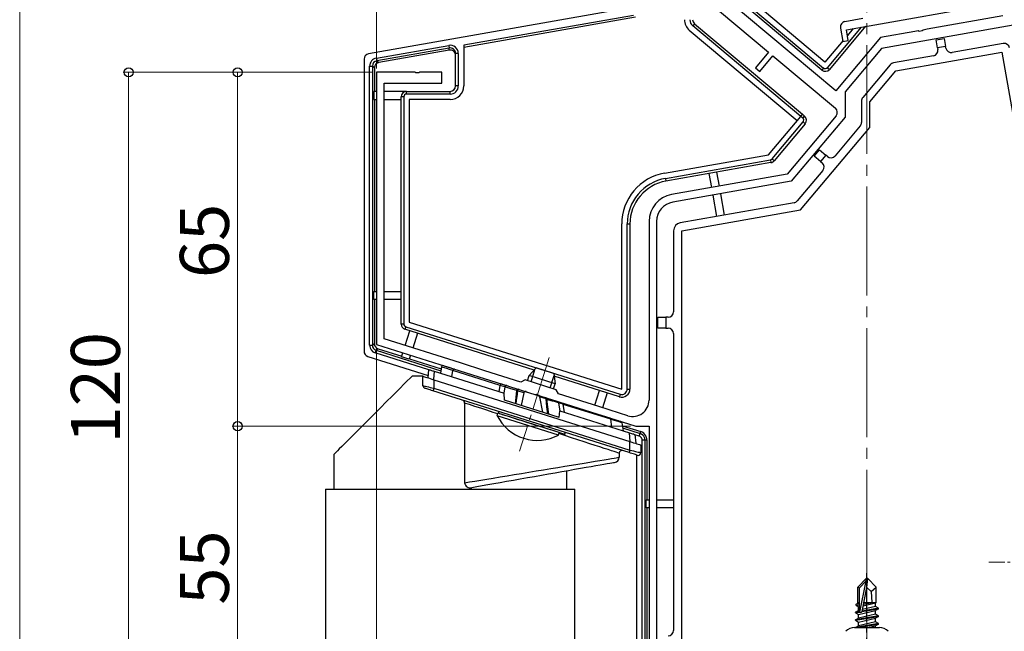
# Model space of a CAD drawing. Extents: x 0 to 1387, y 0 to 2243.
# Drawn here: x 206 to 387, y 1705 to 1818 of the extents above; entities that cross this region are included whole.
import ezdxf

# ---------------------------------------------------------------- set-up
doc = ezdxf.new("R2010")
doc.units = 0
doc.linetypes.add('YCENTER_1', pattern=[13, 10, -1, 1, -1])
for name, color, linetype, lineweight in [('YKK_11', 7, 'CONTINUOUS', 30), ('YKK_12', 2, 'CONTINUOUS', 13), ('YKK_13', 4, 'CONTINUOUS', 30), ('YKK_D', 6, 'CONTINUOUS', 13)]:
    doc.layers.add(name, color=color, linetype=linetype, lineweight=lineweight)
doc.styles.get("Standard").update_dxf_attribs({"font": 'txt', "bigfont": 'BIGFONT'})

msp = doc.modelspace()

# ---------------------------------------------------------------- linework, layer by layer
at = {"layer": 'YKK_11', "linetype": 'ByBlock', "lineweight": -2, "ltscale": 0.5}
for p, q in [((356.1, 1804.47), (333.32, 1823.59)), ((330.82, 1822.42), (343.77, 1811.56)), ((358.04, 1815.69), (387.88, 1820.96)), ((386.73, 1818.22), (372.85, 1815.77)), ((361.05, 1817.75), (357.78, 1817.17)), ((390.33, 1816.82), (364.46, 1812.26)), ((364.31, 1814.26), (356.1, 1804.47)), ((356.97, 1816.01), (357.4, 1813.55)), ((358.38, 1813.72), (358.04, 1815.69)), ((370.62, 1815.37), (364.31, 1814.26)), ((371.22, 1815.48), (370.62, 1815.37)), ((371.42, 1815.39), (371.22, 1815.48)), ((371.96, 1815.49), (371.42, 1815.39)), ((372.12, 1815.64), (371.96, 1815.49)), ((372.85, 1815.77), (372.12, 1815.64)), ((357.4, 1813.55), (358.38, 1813.72)), ((343.77, 1811.56), (341.36, 1808.69)), ((342.13, 1808.05), (344.53, 1810.91)), ((344.53, 1810.91), (356.02, 1801.27)), ((364.46, 1812.26), (357.79, 1804.31)), ((278.86, 1807.87), (271.82, 1807.87)), ((271.82, 1807.87), (271.82, 1757.87)), ((279.05, 1807.75), (278.86, 1807.87)), ((279.6, 1807.75), (279.05, 1807.75)), ((279.78, 1807.87), (279.6, 1807.75)), ((283.82, 1807.87), (279.78, 1807.87)), ((283.82, 1805.87), (283.82, 1807.87)), ((341.36, 1808.69), (342.13, 1808.05)), ((273.22, 1758.89), (273.22, 1805.87)), ((273.22, 1805.87), (283.82, 1805.87)), ((357.79, 1804.31), (357.79, 1799.64)), ((356.15, 1799.86), (347.15, 1789.14)), ((357.79, 1799.64), (347.89, 1787.85)), ((347.15, 1789.14), (325.95, 1785.4)), ((347.89, 1787.85), (326.2, 1784.02)), ((321.82, 1780.48), (321.82, 1747.66)), ((323.22, 1780.48), (323.22, 1695.87)), ((287.2, 1754.49), (273.22, 1758.89)), ((271.82, 1757.87), (300.88, 1748.7)), ((291.71, 1753.06), (287.2, 1754.49)), ((298.31, 1750.98), (291.71, 1753.06)), ((299.06, 1751.37), (298.31, 1750.98)), ((304.78, 1749.57), (299.06, 1751.37)), ((305.18, 1748.82), (304.78, 1749.57)), ((300.88, 1748.7), (301.09, 1748.76)), ((301.09, 1748.76), (301.62, 1748.6)), ((301.62, 1748.6), (301.76, 1748.43)), ((301.76, 1748.43), (319.39, 1742.87)), ((312.6, 1746.48), (305.18, 1748.82)), ((316.43, 1745.27), (312.6, 1746.48)), ((317.92, 1744.8), (316.43, 1745.27)), ((319.39, 1742.87), (321.82, 1742.87)), ((321.82, 1742.87), (321.82, 1687.87)), ((359.54, 1705.87), (364.1, 1705.87))]:
    msp.add_line(p, q, dxfattribs=at)
for centre, radius, start, end in [((357.95, 1816.19), 1, 100, 190), ((355.38, 1800.51), 1, 320, 50), ((326.82, 1780.48), 5, 100, 180), ((326.82, 1780.48), 3.6, 100, 180), ((318.82, 1747.66), 3, 252.5, 0), ((359.54, 1703.57), 2.3, 90, 135), ((364.1, 1703.57), 2.3, 45, 90)]:
    msp.add_arc(centre, radius, start, end, dxfattribs=at)
at = {"layer": 'YKK_12', "linetype": 'YCENTER_1', "ltscale": 2}
msp.add_line((361.82, 986.87), (361.82, 1871.11), dxfattribs=at)
at = {"layer": 'YKK_12', "linetype": 'YCENTER_1'}
msp.add_line((303.5, 1755.47), (298.07, 1738.27), dxfattribs=at)
at = {"layer": 'YKK_12', "linetype": 'YCENTER_1', "ltscale": 0.5}
msp.add_line((413.12, 1717.87), (384.16, 1717.87), dxfattribs=at)
at = {"layer": 'YKK_13'}
for p, q in [((354.11, 1809.75), (337.82, 1823.41)), ((353.52, 1808.28), (336.68, 1822.42)), ((337, 1822.8), (353.85, 1808.66)), ((318.69, 1819.79), (270.34, 1811.27)), ((318.95, 1818.32), (287.82, 1812.83)), ((319.35, 1817.98), (287.82, 1812.42)), ((330.18, 1816.77), (329.86, 1816.39)), ((349.65, 1799.78), (329.86, 1816.39)), ((330.18, 1816.77), (349.98, 1800.16)), ((354.55, 1808.72), (360.81, 1816.18)), ((361.57, 1816.32), (354.93, 1808.4)), ((329.21, 1815.62), (349.01, 1799.01)), ((359.28, 1815.91), (358.22, 1814.65)), ((271.78, 1810.48), (285.06, 1812.82)), ((285.06, 1812.82), (285.15, 1812.33)), ((287.82, 1812.83), (287.82, 1805.37)), ((357.42, 1813.7), (354.11, 1809.75)), ((374.51, 1813.83), (375.99, 1814.09)), ((374.77, 1812.35), (374.51, 1813.83)), ((376.25, 1812.61), (374.77, 1812.35)), ((375.99, 1814.09), (376.25, 1812.61)), ((376.3, 1812.31), (376.25, 1812.61)), ((386.82, 1813.15), (377.46, 1811.5)), ((285.15, 1812.33), (271.87, 1809.99)), ((285.15, 1811.95), (272.24, 1809.68)), ((285.15, 1811.95), (285.15, 1812.33)), ((286.32, 1805.37), (286.32, 1811.34)), ((286.82, 1811.34), (286.32, 1811.34)), ((286.82, 1811.34), (286.82, 1805.37)), ((374.01, 1810.9), (366.69, 1809.6)), ((367.13, 1808.16), (386.58, 1811.59)), ((374.77, 1812.35), (374.82, 1812.05)), ((386.58, 1811.59), (388.55, 1800.46)), ((269.52, 1810.29), (269.52, 1756.64)), ((270.54, 1757.76), (270.54, 1809)), ((270.54, 1809), (271.04, 1809)), ((271.04, 1809), (271.04, 1757.76)), ((271.41, 1808.69), (271.04, 1809)), ((271.78, 1810.48), (271.87, 1809.99)), ((271.87, 1809.99), (272.24, 1809.68)), ((366.1, 1809.26), (361.05, 1803.25)), ((271.41, 1808.69), (271.41, 1804.37)), ((353.85, 1808.66), (353.52, 1808.28)), ((354.55, 1808.72), (354.93, 1808.4)), ((362.32, 1802.43), (367.13, 1808.16)), ((286.82, 1805.37), (286.32, 1805.37)), ((271.32, 1804.37), (271.32, 1802.87)), ((271.82, 1804.37), (271.32, 1804.37)), ((277.32, 1804.37), (273.22, 1804.37)), ((277.32, 1803.87), (277.32, 1804.37)), ((277.32, 1804.37), (285.32, 1804.37)), ((285.32, 1803.87), (277.32, 1803.87)), ((285.32, 1803.87), (285.32, 1804.37)), ((271.32, 1802.87), (271.82, 1802.87)), ((271.41, 1802.87), (271.41, 1767.63)), ((273.22, 1802.87), (276.32, 1802.87)), ((276.82, 1803.37), (276.32, 1803.37)), ((276.32, 1761.63), (276.32, 1803.37)), ((276.82, 1803.37), (276.82, 1761.63)), ((285.32, 1802.87), (277.82, 1802.87)), ((277.82, 1802.87), (277.82, 1762)), ((360.82, 1802.61), (360.82, 1798.67)), ((362.32, 1797.76), (362.32, 1802.43)), ((343.74, 1792.73), (349.65, 1799.78)), ((349.65, 1799.78), (349.98, 1800.16)), ((350.04, 1799.46), (349.65, 1799.78)), ((349.98, 1800.16), (350.36, 1799.84)), ((350.04, 1799.46), (350.36, 1799.84)), ((344.39, 1791.95), (350.1, 1798.75)), ((350.48, 1798.43), (344.77, 1791.63)), ((350.1, 1798.75), (350.48, 1798.43)), ((360.59, 1798.03), (355.97, 1792.52)), ((349.59, 1782.59), (362.32, 1797.76)), ((324.67, 1789.37), (343.74, 1792.73)), ((352.14, 1792.47), (353.1, 1793.62)), ((353.1, 1793.62), (354.25, 1792.66)), ((354.25, 1792.66), (353.29, 1791.51)), ((354.56, 1792.4), (354.25, 1792.66)), ((324.84, 1788.38), (344.09, 1791.78)), ((344.18, 1791.29), (324.93, 1787.89)), ((344.09, 1791.78), (344.18, 1791.29)), ((344.39, 1791.95), (344.77, 1791.63)), ((353.29, 1791.51), (352.14, 1792.47)), ((353.29, 1791.51), (353.59, 1791.25)), ((332.81, 1789.28), (333.27, 1786.69)), ((334.74, 1786.95), (334.29, 1789.54)), ((353.72, 1789.84), (349.03, 1784.25)), ((324.84, 1788.38), (324.93, 1787.89)), ((333.51, 1785.31), (334.2, 1781.4)), ((335.68, 1781.66), (334.99, 1785.57)), ((348.44, 1783.91), (327.56, 1780.23)), ((327.82, 1778.75), (349.59, 1782.59)), ((316.82, 1749.7), (316.82, 1780.01)), ((317.82, 1749.7), (317.82, 1780.01)), ((317.82, 1780.01), (318.32, 1780.01)), ((318.32, 1780.01), (318.32, 1749.7)), ((326.32, 1778.75), (326.32, 1763.87)), ((327.82, 1697.57), (327.82, 1778.75)), ((271.32, 1766.13), (271.32, 1767.63)), ((271.32, 1767.63), (271.82, 1767.63)), ((273.22, 1767.63), (276.32, 1767.63)), ((271.82, 1766.13), (271.32, 1766.13)), ((271.41, 1766.13), (271.41, 1758.03)), ((276.32, 1766.13), (273.22, 1766.13)), ((277.82, 1762), (316.82, 1749.7)), ((323.42, 1760.87), (323.42, 1762.87)), ((323.42, 1762.87), (324.92, 1762.87)), ((324.92, 1762.87), (324.92, 1760.87)), ((325.32, 1762.87), (324.92, 1762.87)), ((276.82, 1761.63), (276.32, 1761.63)), ((277.17, 1761.15), (277.02, 1760.68)), ((300.77, 1753.19), (277.02, 1760.68)), ((277.05, 1757.69), (277.9, 1760.4)), ((277.17, 1761.15), (316.52, 1748.75)), ((324.92, 1760.87), (323.42, 1760.87)), ((324.92, 1760.87), (325.32, 1760.87)), ((279.34, 1759.95), (278.48, 1757.23)), ((326.32, 1759.87), (326.32, 1705.37)), ((270.54, 1757.76), (271.04, 1757.76)), ((271.04, 1757.76), (271.41, 1758.03)), ((271.59, 1756.33), (271.74, 1756.81)), ((272.11, 1757.08), (271.74, 1756.81)), ((271.74, 1756.81), (283.63, 1753.06)), ((272.11, 1757.08), (276.43, 1755.72)), ((270.21, 1755.69), (281.31, 1752.19)), ((281.41, 1753.24), (271.59, 1756.33)), ((276.4, 1755.63), (276.63, 1756.35)), ((277.83, 1755.18), (276.4, 1755.63)), ((278.06, 1755.9), (277.83, 1755.18)), ((277.86, 1755.27), (283.69, 1753.43)), ((301.11, 1753.56), (299.84, 1752.18)), ((300.16, 1751.03), (300.88, 1753.31)), ((304.36, 1752.54), (301.11, 1753.56)), ((299.54, 1751.22), (299.84, 1752.18)), ((304.61, 1750.67), (299.84, 1752.18)), ((303.68, 1749.92), (304.4, 1752.2)), ((304.36, 1752.54), (304.61, 1750.67)), ((316.37, 1748.27), (304.42, 1752.04)), ((304.31, 1749.72), (304.61, 1750.67)), ((311.86, 1746.71), (312.72, 1749.42)), ((317.82, 1749.7), (318.32, 1749.7)), ((314.15, 1748.97), (313.29, 1746.26)), ((316.52, 1748.75), (316.37, 1748.27)), ((293.95, 1744.8), (294.1, 1745.28)), ((305.2, 1741.25), (293.95, 1744.8)), ((305.35, 1741.74), (294.1, 1745.28)), ((316.91, 1742.95), (320.3, 1741.88)), ((316.98, 1742.55), (320.19, 1741.53)), ((305.2, 1741.25), (305.35, 1741.74)), ((320.04, 1741.06), (319.24, 1741.31)), ((320.04, 1741.06), (320.19, 1741.53)), ((320.19, 1741.53), (320.3, 1741.88)), ((320.54, 1687.56), (320.54, 1740.37)), ((320.54, 1740.37), (321.04, 1740.37)), ((321.04, 1740.37), (321.04, 1687.59)), ((321.04, 1740.37), (321.41, 1740.37)), ((321.41, 1740.37), (321.41, 1729.37)), ((319.52, 1737.6), (319.52, 1688.56)), ((321.32, 1727.87), (321.32, 1729.37)), ((321.32, 1729.37), (321.82, 1729.37)), ((323.22, 1729.37), (326.32, 1729.37)), ((321.82, 1727.87), (321.32, 1727.87)), ((321.41, 1727.87), (321.41, 1689.46)), ((326.32, 1727.87), (323.22, 1727.87)), ((361.67, 1714.87), (360.12, 1713.32)), ((361.97, 1714.87), (361.67, 1714.87)), ((361.67, 1714.44), (361.67, 1714.87)), ((361.82, 1713.24), (361.82, 1714.87)), ((361.82, 1713.24), (361.97, 1714.87)), ((361.97, 1714.87), (363.52, 1713.32)), ((360.12, 1710.35), (360.12, 1713.32)), ((360.12, 1713.32), (360.42, 1713.19)), ((360.42, 1713.19), (361.67, 1714.44)), ((360.42, 1708.91), (360.42, 1713.19)), ((360.49, 1708.74), (361.67, 1714.44)), ((360.91, 1708.86), (361.82, 1713.24)), ((361.82, 1713.24), (362.56, 1712.51)), ((362.56, 1712.51), (363.52, 1713.32)), ((363.52, 1710.47), (363.52, 1713.32)), ((362.56, 1712.51), (362.72, 1710.47)), ((359.82, 1710.17), (360.12, 1710.35)), ((359.82, 1710.17), (360.42, 1710.29)), ((359.82, 1709.96), (359.82, 1710.17)), ((359.82, 1709.96), (360.42, 1710.06)), ((359.82, 1709.96), (360.27, 1709.7)), ((360.12, 1710.47), (360.42, 1710.47)), ((360.27, 1709.7), (360.42, 1709.73)), ((360.27, 1709.03), (360.27, 1709.7)), ((363.92, 1709.42), (360.92, 1708.92)), ((363.37, 1709.73), (360.98, 1709.19)), ((361.13, 1709.89), (363.37, 1710.4)), ((361.19, 1710.18), (362.9, 1710.47)), ((361.24, 1710.47), (363.52, 1710.47)), ((361.24, 1710.45), (361.33, 1710.47)), ((363.52, 1710.47), (363.37, 1710.4)), ((363.37, 1709.73), (363.37, 1710.4)), ((363.92, 1709.42), (363.37, 1709.73)), ((363.92, 1709.32), (363.92, 1709.42)), ((359.72, 1708.72), (360.27, 1709.03)), ((360.43, 1708.84), (359.72, 1708.72)), ((359.72, 1708.62), (360.49, 1708.74)), ((359.72, 1708.62), (359.72, 1708.72)), ((359.72, 1708.62), (360.27, 1708.3)), ((363.92, 1708.02), (359.72, 1707.32)), ((359.72, 1707.22), (363.92, 1707.92)), ((359.72, 1707.32), (360.27, 1707.63)), ((360.42, 1709.07), (360.27, 1709.03)), ((360.27, 1708.3), (363.37, 1709)), ((363.37, 1708.33), (360.27, 1707.63)), ((360.27, 1707.63), (360.27, 1708.3)), ((360.27, 1706.9), (363.37, 1707.6)), ((360.9, 1708.81), (363.92, 1709.32)), ((363.92, 1709.32), (363.37, 1709)), ((363.37, 1708.33), (363.37, 1709)), ((363.92, 1708.02), (363.37, 1708.33)), ((363.92, 1707.92), (363.37, 1707.6)), ((363.37, 1706.93), (363.37, 1707.6)), ((363.92, 1707.92), (363.92, 1708.02)), ((359.72, 1707.22), (359.72, 1707.32)), ((359.72, 1707.22), (360.27, 1706.9)), ((363.92, 1706.62), (359.72, 1705.92)), ((359.72, 1705.92), (360.27, 1706.23)), ((359.72, 1705.87), (359.72, 1705.92)), ((360.02, 1705.87), (363.92, 1706.52)), ((363.37, 1706.93), (360.27, 1706.23)), ((360.27, 1706.23), (360.27, 1706.9)), ((361.9, 1705.87), (363.37, 1706.2)), ((363.92, 1706.62), (363.37, 1706.93)), ((363.92, 1706.52), (363.37, 1706.2)), ((363.37, 1705.87), (363.37, 1706.2)), ((363.92, 1706.52), (363.92, 1706.62))]:
    msp.add_line(p, q, dxfattribs=at)
at = {"layer": 'YKK_13', "linetype": 'Continuous'}
for p, q in [((281.27, 1751.74), (281.41, 1753.27)), ((281.41, 1753.27), (281.42, 1753.27)), ((281.42, 1753.27), (281.47, 1753.25)), ((281.47, 1753.25), (281.54, 1753.23)), ((281.54, 1753.23), (281.64, 1753.2)), ((281.64, 1753.2), (281.77, 1753.16)), ((281.77, 1753.16), (281.91, 1753.11)), ((281.91, 1753.11), (282.07, 1753.06)), ((282.07, 1753.06), (282.23, 1753.01)), ((282.23, 1753.01), (282.4, 1752.96)), ((282.4, 1752.96), (282.27, 1751.43)), ((282.4, 1752.96), (295.21, 1748.92)), ((283.74, 1753.75), (283.56, 1752.59)), ((283.75, 1753.74), (283.74, 1753.75)), ((283.99, 1753.67), (283.75, 1753.74)), ((284.29, 1753.58), (283.99, 1753.67)), ((284.13, 1753.99), (284.19, 1753.97)), ((284.19, 1753.97), (284.37, 1753.91)), ((284.7, 1753.45), (284.29, 1753.58)), ((284.37, 1753.91), (284.66, 1753.82)), ((284.66, 1753.82), (285.07, 1753.69)), ((285.2, 1753.3), (284.7, 1753.45)), ((285.07, 1753.69), (286.14, 1753.35)), ((285.8, 1753.11), (285.2, 1753.3)), ((285.63, 1751.94), (285.8, 1753.11)), ((294.51, 1750.37), (285.8, 1753.11)), ((285.8, 1753.11), (285.8, 1753.11)), ((286.14, 1753.35), (294.86, 1750.6)), ((278.32, 1752.04), (277.09, 1750.81)), ((280.32, 1752.04), (278.32, 1752.04)), ((280.32, 1750.31), (280.32, 1752.04)), ((280.32, 1752.04), (280.35, 1752.03)), ((280.35, 1752.03), (280.44, 1752)), ((280.44, 1752), (280.59, 1751.96)), ((280.59, 1751.96), (280.79, 1751.89)), ((280.79, 1751.89), (281.04, 1751.82)), ((281.04, 1751.82), (281.32, 1751.73)), ((281.32, 1751.73), (281.64, 1751.63)), ((281.64, 1751.63), (281.97, 1751.52)), ((281.97, 1751.52), (282.32, 1751.41)), ((282.32, 1751.41), (282.32, 1749.84)), ((282.32, 1751.41), (318.32, 1740.06)), ((275.89, 1749.61), (274.72, 1748.44)), ((277.09, 1750.81), (275.89, 1749.61)), ((280.32, 1750.31), (280.35, 1750.3)), ((280.35, 1750.3), (280.44, 1750.28)), ((280.44, 1750.28), (280.59, 1750.25)), ((280.59, 1750.25), (280.79, 1750.2)), ((280.69, 1749.83), (280.67, 1749.83)), ((280.76, 1749.8), (280.69, 1749.83)), ((280.87, 1749.77), (280.76, 1749.8)), ((280.79, 1750.2), (281.04, 1750.14)), ((281.02, 1749.72), (280.87, 1749.77)), ((281.21, 1749.66), (281.02, 1749.72)), ((281.04, 1750.14), (281.32, 1750.07)), ((281.42, 1749.6), (281.21, 1749.66)), ((281.32, 1750.07), (281.64, 1750)), ((281.66, 1749.52), (281.42, 1749.6)), ((281.64, 1750), (281.97, 1749.92)), ((281.91, 1749.44), (281.66, 1749.52)), ((282.17, 1749.36), (281.91, 1749.44)), ((281.97, 1749.92), (282.32, 1749.84)), ((282.18, 1749.4), (282.17, 1749.37)), ((282.17, 1749.37), (282.17, 1749.36)), ((318.17, 1738.01), (282.17, 1749.36)), ((282.2, 1749.44), (282.18, 1749.4)), ((282.21, 1749.5), (282.2, 1749.44)), ((282.24, 1749.57), (282.21, 1749.5)), ((282.26, 1749.65), (282.24, 1749.57)), ((282.29, 1749.74), (282.26, 1749.65)), ((282.32, 1749.84), (282.29, 1749.74)), ((282.32, 1749.84), (318.32, 1738.49)), ((294.34, 1749.19), (294.51, 1750.36)), ((295.37, 1750.09), (294.51, 1750.36)), ((294.86, 1750.6), (295.74, 1750.33)), ((295.37, 1750.09), (295.2, 1748.92)), ((295.91, 1749.93), (295.37, 1750.09)), ((295.37, 1750.09), (295.37, 1750.09)), ((295.74, 1750.33), (296.24, 1750.17)), ((296.47, 1749.76), (295.91, 1749.93)), ((296.24, 1750.17), (296.76, 1750)), ((297.13, 1749.57), (296.47, 1749.76)), ((296.76, 1750), (297.39, 1749.8)), ((297.53, 1749.45), (297.13, 1749.57)), ((297.39, 1749.8), (297.8, 1749.68)), ((297.43, 1748.2), (297.56, 1749.44)), ((297.53, 1749.45), (297.53, 1749.45)), ((297.56, 1749.44), (297.53, 1749.45)), ((297.53, 1749.45), (297.53, 1749.45)), ((297.56, 1749.44), (297.58, 1749.49)), ((297.56, 1749.44), (297.64, 1749.39)), ((297.58, 1749.49), (297.61, 1749.54)), ((297.66, 1749.37), (297.59, 1748.78)), ((297.61, 1749.54), (297.64, 1749.59)), ((297.64, 1749.59), (297.67, 1749.63)), ((297.64, 1749.39), (297.66, 1749.37)), ((298.82, 1749.01), (297.66, 1749.37)), ((297.67, 1749.63), (297.7, 1749.65)), ((297.7, 1749.65), (297.73, 1749.67)), ((297.73, 1749.67), (297.77, 1749.68)), ((297.77, 1749.68), (297.8, 1749.68)), ((297.95, 1749.63), (297.8, 1749.68)), ((298, 1749.61), (297.95, 1749.63)), ((298, 1749.61), (299.26, 1749.21)), ((299.26, 1749.21), (301.48, 1748.51)), ((274.72, 1748.44), (273.6, 1747.32)), ((295.32, 1747.63), (295.21, 1748.92)), ((305.32, 1744.47), (295.32, 1747.63)), ((297.3, 1747), (297.43, 1748.2)), ((297.46, 1747.6), (297.39, 1746.97)), ((297.59, 1748.78), (297.46, 1747.6)), ((298.82, 1749.01), (298.38, 1746.66)), ((301.48, 1748.51), (302.76, 1748.11)), ((301.74, 1748.24), (302.26, 1745.44)), ((302.92, 1747.87), (301.74, 1748.24)), ((302.88, 1748.07), (302.76, 1748.11)), ((302.94, 1748.05), (302.88, 1748.07)), ((302.92, 1747.87), (302.99, 1747.83)), ((303.09, 1746.42), (302.92, 1747.87)), ((302.94, 1748.05), (302.97, 1748.04)), ((302.94, 1748.05), (303.36, 1747.92)), ((302.97, 1748.04), (302.98, 1748.03)), ((302.98, 1748.03), (303, 1748)), ((302.99, 1747.83), (303.02, 1747.81)), ((303, 1748), (303.01, 1747.97)), ((303.01, 1747.97), (303.02, 1747.94)), ((303.02, 1747.94), (303.02, 1747.9)), ((303.02, 1747.9), (303.02, 1747.86)), ((303.02, 1747.86), (303.02, 1747.81)), ((303.05, 1747.8), (303.02, 1747.81)), ((303.02, 1747.81), (303.18, 1746.42)), ((303.05, 1747.8), (303.05, 1747.8)), ((303.46, 1747.68), (303.05, 1747.8)), ((303.05, 1747.8), (303.05, 1747.8)), ((303.36, 1747.92), (303.98, 1747.73)), ((304.11, 1747.49), (303.46, 1747.68)), ((303.98, 1747.73), (304.51, 1747.56)), ((304.67, 1747.32), (304.11, 1747.49)), ((304.51, 1747.56), (305.01, 1747.4)), ((305.01, 1747.4), (305.88, 1747.13)), ((272.52, 1746.24), (271.48, 1745.2)), ((273.6, 1747.32), (272.52, 1746.24)), ((287.98, 1747.13), (287.98, 1732.48)), ((288.88, 1746.83), (287.98, 1747.13)), ((289.87, 1746.51), (288.88, 1746.83)), ((290.93, 1746.17), (289.87, 1746.51)), ((292.06, 1745.8), (290.93, 1746.17)), ((293.24, 1745.41), (292.06, 1745.8)), ((294.22, 1745.56), (294.22, 1745.25)), ((303.25, 1745.13), (303.09, 1746.42)), ((303.18, 1746.42), (303.34, 1745.1)), ((305.2, 1747.16), (304.67, 1747.32)), ((306.06, 1746.89), (305.2, 1747.16)), ((305.2, 1747.16), (305.42, 1745.64)), ((305.2, 1747.16), (305.2, 1747.16)), ((305.32, 1744.47), (305.43, 1745.7)), ((305.43, 1745.7), (318.23, 1741.66)), ((305.88, 1747.13), (314.61, 1744.38)), ((306.28, 1745.43), (306.07, 1746.88)), ((314.78, 1744.14), (306.07, 1746.88)), ((270.51, 1744.23), (269.58, 1743.3)), ((271.48, 1745.2), (270.51, 1744.23)), ((294.06, 1745.15), (293.24, 1745.41)), ((294.22, 1745.25), (294.23, 1745.24)), ((294.23, 1745.24), (294.34, 1745.21)), ((294.34, 1745.21), (294.56, 1745.14)), ((294.56, 1745.14), (294.88, 1745.04)), ((294.88, 1745.04), (295.29, 1744.91)), ((295.29, 1744.91), (295.8, 1744.75)), ((295.8, 1744.75), (296.38, 1744.56)), ((296.38, 1744.56), (297.04, 1744.36)), ((297.04, 1744.36), (297.75, 1744.13)), ((297.75, 1744.13), (298.51, 1743.89)), ((298.51, 1743.89), (299.31, 1743.64)), ((314.61, 1744.38), (315.23, 1744.18)), ((314.98, 1742.68), (314.78, 1744.14)), ((315.07, 1744.05), (314.78, 1744.14)), ((314.78, 1744.14), (314.78, 1744.14)), ((315.94, 1743.78), (315.07, 1744.05)), ((315.23, 1744.18), (315.75, 1744.02)), ((315.75, 1744.02), (316.14, 1743.89)), ((316.34, 1743.65), (315.94, 1743.78)), ((316.14, 1743.89), (316.41, 1743.81)), ((316.41, 1743.81), (316.62, 1743.74)), ((268.72, 1742.44), (267.92, 1741.64)), ((269.58, 1743.3), (268.72, 1742.44)), ((299.31, 1743.64), (300.12, 1743.39)), ((300.12, 1743.39), (300.93, 1743.13)), ((300.93, 1743.13), (301.73, 1742.88)), ((301.73, 1742.88), (302.51, 1742.63)), ((302.51, 1742.63), (303.25, 1742.4)), ((303.25, 1742.4), (303.94, 1742.18)), ((303.94, 1742.18), (304.56, 1741.99)), ((304.56, 1741.99), (305.11, 1741.81)), ((316.62, 1743.57), (316.34, 1743.65)), ((316.83, 1743.5), (316.62, 1743.57)), ((316.83, 1743.5), (317.06, 1742.03)), ((266.53, 1740.25), (265.94, 1739.66)), ((267.19, 1740.91), (266.53, 1740.25)), ((267.92, 1741.64), (267.19, 1740.91)), ((305.11, 1741.81), (305.57, 1741.67)), ((306.36, 1741.15), (305.28, 1741.5)), ((305.57, 1741.67), (305.94, 1741.55)), ((305.94, 1741.55), (306.2, 1741.47)), ((306.2, 1741.47), (306.37, 1741.42)), ((307.59, 1740.75), (306.36, 1741.15)), ((306.37, 1741.42), (306.42, 1741.4)), ((306.42, 1741.4), (306.42, 1741.71)), ((308.77, 1740.37), (307.59, 1740.75)), ((309.89, 1740), (308.77, 1740.37)), ((318.37, 1740.04), (318.23, 1741.66)), ((318.23, 1741.66), (318.43, 1741.6)), ((318.43, 1741.6), (318.61, 1741.54)), ((318.61, 1741.54), (318.79, 1741.49)), ((318.79, 1741.49), (318.94, 1741.44)), ((318.94, 1741.44), (319.06, 1741.4)), ((319.06, 1741.4), (319.15, 1741.37)), ((319.15, 1741.37), (319.21, 1741.35)), ((319.21, 1741.35), (319.23, 1741.35)), ((319.23, 1741.35), (319.37, 1739.73)), ((264.62, 1738.34), (264.34, 1738.06)), ((264.98, 1738.7), (264.62, 1738.34)), ((265.42, 1739.14), (264.98, 1738.7)), ((265.94, 1739.66), (265.42, 1739.14)), ((310.94, 1739.66), (309.89, 1740)), ((311.91, 1739.35), (310.94, 1739.66)), ((312.8, 1739.06), (311.91, 1739.35)), ((313.6, 1738.8), (312.8, 1739.06)), ((314.31, 1738.57), (313.6, 1738.8)), ((314.91, 1738.37), (314.31, 1738.57)), ((315.41, 1738.21), (314.91, 1738.37)), ((318.29, 1738.39), (318.26, 1738.3)), ((318.32, 1738.49), (318.29, 1738.39)), ((318.32, 1738.49), (318.32, 1740.06)), ((318.32, 1740.06), (318.67, 1739.95)), ((318.32, 1738.49), (318.67, 1738.4)), ((318.67, 1739.95), (319, 1739.84)), ((318.67, 1738.4), (319, 1738.32)), ((319, 1739.84), (319.32, 1739.74)), ((319, 1738.32), (319.32, 1738.25)), ((319.32, 1739.74), (319.61, 1739.65)), ((319.61, 1739.65), (319.85, 1739.58)), ((319.85, 1739.58), (320.05, 1739.51)), ((320.05, 1739.51), (320.2, 1739.47)), ((320.2, 1739.47), (320.29, 1739.44)), ((320.29, 1739.44), (320.32, 1739.43)), ((320.32, 1739.43), (320.32, 1738.01)), ((264.01, 1737.73), (263.97, 1737.69)), ((263.97, 1737.69), (263.97, 1731.33)), ((264.13, 1737.85), (264.01, 1737.73)), ((264.34, 1738.06), (264.13, 1737.85)), ((311.91, 1736.44), (312.8, 1736.59)), ((312.8, 1736.59), (313.6, 1736.72)), ((313.6, 1736.72), (314.31, 1736.84)), ((314.31, 1736.84), (314.91, 1736.94)), ((314.91, 1736.94), (315.41, 1737.02)), ((315.81, 1738.08), (315.41, 1738.21)), ((315.41, 1737.02), (315.81, 1737.08)), ((316.09, 1737.99), (315.81, 1738.08)), ((315.81, 1737.08), (316.09, 1737.13)), ((316.26, 1737.93), (316.09, 1737.99)), ((316.09, 1737.13), (316.26, 1737.16)), ((316.32, 1737.91), (316.26, 1737.93)), ((316.26, 1737.16), (316.32, 1737.17)), ((316.32, 1737.91), (316.32, 1737.17)), ((318.18, 1738.05), (318.17, 1738.02)), ((318.17, 1738.02), (318.17, 1738.01)), ((318.43, 1737.93), (318.17, 1738.01)), ((318.2, 1738.09), (318.18, 1738.05)), ((318.21, 1738.15), (318.2, 1738.09)), ((318.24, 1738.22), (318.21, 1738.15)), ((318.26, 1738.3), (318.24, 1738.22)), ((318.68, 1737.85), (318.43, 1737.93)), ((318.92, 1737.77), (318.68, 1737.85)), ((319.13, 1737.71), (318.92, 1737.77)), ((319.32, 1737.65), (319.13, 1737.71)), ((319.32, 1738.25), (319.61, 1738.18)), ((319.47, 1737.6), (319.32, 1737.65)), ((319.58, 1737.57), (319.47, 1737.6)), ((319.65, 1737.54), (319.58, 1737.57)), ((319.61, 1738.18), (319.85, 1738.12)), ((319.67, 1737.54), (319.65, 1737.54)), ((319.85, 1738.12), (320.05, 1738.08)), ((320.05, 1738.08), (320.2, 1738.04)), ((320.2, 1738.04), (320.29, 1738.02)), ((320.29, 1738.02), (320.32, 1738.01)), ((301.11, 1734.65), (302.45, 1734.88)), ((302.45, 1734.88), (303.78, 1735.1)), ((303.78, 1735.1), (305.09, 1735.31)), ((305.09, 1735.31), (306.36, 1735.52)), ((306.36, 1735.52), (307.59, 1735.73)), ((308.16, 1734.89), (307.02, 1734.69)), ((307.59, 1735.73), (308.77, 1735.92)), ((309.24, 1735.08), (308.16, 1734.89)), ((308.77, 1735.92), (309.89, 1736.1)), ((310.26, 1735.26), (309.24, 1735.08)), ((309.89, 1736.1), (310.94, 1736.28)), ((311.2, 1735.43), (310.26, 1735.26)), ((310.94, 1736.28), (311.91, 1736.44)), ((312.07, 1735.58), (311.2, 1735.43)), ((312.84, 1735.72), (312.07, 1735.58)), ((313.53, 1735.84), (312.84, 1735.72)), ((314.12, 1735.94), (313.53, 1735.84)), ((314.61, 1736.03), (314.12, 1735.94)), ((315, 1736.1), (314.61, 1736.03)), ((315.27, 1736.14), (315, 1736.1)), ((315.44, 1736.17), (315.27, 1736.14)), ((315.49, 1736.18), (315.44, 1736.17)), ((289.87, 1732.8), (290.93, 1732.97)), ((290.93, 1732.97), (292.06, 1733.16)), ((292.06, 1733.16), (293.24, 1733.35)), ((293.24, 1733.35), (294.48, 1733.56)), ((294.48, 1733.56), (295.76, 1733.77)), ((296.93, 1732.91), (295.69, 1732.69)), ((295.76, 1733.77), (297.07, 1733.99)), ((298.2, 1733.13), (296.93, 1732.91)), ((297.07, 1733.99), (298.41, 1734.21)), ((299.49, 1733.36), (298.2, 1733.13)), ((298.41, 1734.21), (299.75, 1734.43)), ((300.78, 1733.59), (299.49, 1733.36)), ((299.75, 1734.43), (301.11, 1734.65)), ((302.07, 1733.82), (300.78, 1733.59)), ((303.35, 1734.04), (302.07, 1733.82)), ((304.61, 1734.26), (303.35, 1734.04)), ((305.83, 1734.48), (304.61, 1734.26)), ((307.02, 1734.69), (305.83, 1734.48)), ((306.67, 1734.63), (306.67, 1731.33)), ((262.42, 1731.33), (262.42, 1695.46)), ((262.42, 1731.33), (308.22, 1731.33)), ((263.97, 1731.33), (287.98, 1731.33)), ((287.98, 1732.48), (288.88, 1732.63)), ((287.98, 1731.33), (306.67, 1731.33)), ((288.88, 1732.63), (289.87, 1732.8)), ((290.19, 1731.72), (289.29, 1731.56)), ((291.17, 1731.89), (290.19, 1731.72)), ((292.22, 1732.08), (291.17, 1731.89)), ((293.33, 1732.27), (292.22, 1732.08)), ((294.49, 1732.48), (293.33, 1732.27)), ((295.69, 1732.69), (294.49, 1732.48)), ((308.22, 1663.33), (308.22, 1731.33))]:
    msp.add_line(p, q, dxfattribs=at)
at = {"layer": 'YKK_13', "linetype": 'YCENTER_1'}
msp.add_line((361.82, 1680.97), (361.82, 1715.87), dxfattribs=at)
at = {"layer": 'YKK_13'}
for centre, radius, start, end in [((330.82, 1817.54), 2.5, 180, 230), ((330.82, 1817.54), 1.5, 180, 230), ((330.82, 1817.54), 1, 180, 230), ((285.33, 1811.35), 1.49, 359.5795, 100.2931), ((386.99, 1812.17), 1, 10, 100), ((285.32, 1811.34), 1, 359.864, 99.9001), ((373.84, 1811.88), 1, 280, 10), ((377.29, 1812.49), 1, 190, 280), ((272.03, 1809.01), 1.49, 99.6243, 180.3758), ((272.04, 1809.01), 0.995, 99.8696, 180.1307), ((366.86, 1808.62), 1, 100, 140), ((354.17, 1809.05), 1, 230, 320), ((354.17, 1809.05), 0.5, 230, 320), ((285.32, 1805.37), 2.5, 270, 0), ((285.32, 1805.37), 1.5, 270, 0), ((285.32, 1805.37), 1, 270, 0), ((277.32, 1803.37), 1, 90, 180), ((277.32, 1803.37), 0.5, 90, 180), ((361.82, 1802.61), 1, 140, 180), ((349.72, 1799.07), 1, 320, 50), ((349.72, 1799.07), 0.5, 320, 50), ((359.82, 1798.67), 1, 320, 0), ((344.01, 1792.27), 0.5, 280, 320), ((344.01, 1792.27), 1, 280, 320), ((352.95, 1790.48), 1, 320, 50), ((355.2, 1793.17), 1, 230, 320), ((326.32, 1780.01), 9.5, 100, 180), ((326.32, 1780.01), 8.5, 100, 180), ((326.32, 1780.01), 8, 100, 180), ((348.26, 1784.9), 1, 280, 320), ((327.82, 1778.75), 1.5, 100, 180), ((325.32, 1763.87), 1, 270, 0), ((277.32, 1761.63), 1, 180, 252.5), ((277.32, 1761.63), 0.5, 180, 252.5), ((325.32, 1759.87), 1, 0, 90), ((272.03, 1757.75), 1.49, 179.7202, 252.7799), ((272.04, 1757.76), 0.996, 179.8931, 252.6069), ((316.82, 1749.7), 1.5, 252.5, 0), ((316.82, 1749.7), 1, 252.5, 0), ((301.3, 1748.5), 8.23, 206.7189, 298.2811), ((319.82, 1740.37), 0.724, 14.3764, 72.5), ((319.82, 1740.37), 1.22, 19.2624, 72.5), ((319.82, 1740.37), 1.59, 27.7683, 72.5), ((319.82, 1740.37), 0.724, 0, 14.3764), ((319.82, 1740.37), 1.22, 0, 19.2624), ((319.82, 1740.37), 1.59, 0, 27.7683), ((360.67, 1708.91), 0.248, 180, 347.191), ((325.32, 1705.37), 1, 270, 0)]:
    msp.add_arc(centre, radius, start, end, dxfattribs=at)
at = {"layer": 'YKK_13', "linetype": 'Continuous'}
for centre, radius, start, end in [((284.04, 1753.7), 0.3, 72.5, 171), ((286.08, 1753.07), 0.287, 77.4537, 171.8159), ((280.82, 1750.31), 0.5, 180, 252.5), ((295.66, 1750.04), 0.292, 75.2902, 171.4431), ((297.94, 1749.34), 0.284, 78.7005, 172.0334), ((287.38, 1747.09), 0.604, 3.7948, 75.4003), ((302.67, 1747.87), 0.254, 359.6401, 69.5317), ((304.92, 1747.14), 0.276, 4.6588, 71.3393), ((314.52, 1744.13), 0.261, 1.4304, 70.239), ((316.53, 1743.46), 0.3, 9, 72.5), ((316.82, 1737.91), 0.5, 72.5, 180), ((315.32, 1737.17), 1, 280, 0), ((319.82, 1738.01), 0.5, 252.5, 0), ((289.01, 1732.56), 1.03, 184.0342, 285.9613)]:
    msp.add_arc(centre, radius, start, end, dxfattribs=at)
at = {"layer": 'YKK_13'}
for centre, major_axis, ratio, start_param, end_param in [((270.52, 1810.28), (-0.768, 0.645), 0.996828, 5.586618, 6.979753), ((285.32, 1810.97), (0, -1), 0.998077, 1.570796, 3.315797), ((272.41, 1808.69), (-0.768, 0.645), 0.996828, 5.586618, 6.979753), ((270.52, 1756.64), (-0.809, -0.593), 0.997136, 5.65187, 6.9145), ((272.41, 1758.03), (-0.809, -0.593), 0.997136, 5.65187, 6.9145)]:
    msp.add_ellipse(centre, major_axis=major_axis, ratio=ratio, start_param=start_param, end_param=end_param, dxfattribs=at)
at = {"layer": 'YKK_13', "linetype": 'Continuous'}
for centre, major_axis, ratio, start_param, end_param in [((294.77, 1750.32), (0.09, 0.286), 0.897608, 0, 1.678471), ((295.66, 1750.04), (1.15, -0.33), 0.249453, 3.160196, 3.177273), ((299.17, 1748.93), (-0.342, 0.108), 0.835557, 4.712389, 6.381495), ((301.39, 1748.23), (-0.342, 0.108), 0.835557, 3.558476, 4.712389), ((305.79, 1746.84), (0.09, 0.286), 0.897608, 5.153468, 6.283185), ((307.05, 1746.44), (0.982, -0.483), 0.231503, 3.283288, 3.298892)]:
    msp.add_ellipse(centre, major_axis=major_axis, ratio=ratio, start_param=start_param, end_param=end_param, dxfattribs=at)
at = {"layer": 'YKK_D'}
for p, q in [((271.82, 1808.57), (271.82, 2000.92)), ((271.82, 1808.57), (271.82, 1980.92)), ((206.32, 1687.87), (206.32, 1959.92)), ((271.12, 1807.87), (225.32, 1807.87)), ((226.32, 1807.87), (226.32, 1687.87)), ((271.12, 1807.87), (245.32, 1807.87)), ((246.32, 1742.87), (246.32, 1807.87)), ((271.82, 1757.09), (271.82, 1628.87)), ((318.44, 1742.87), (245.32, 1742.87)), ((318.44, 1742.87), (245.32, 1742.87)), ((246.32, 1687.87), (246.32, 1742.87))]:
    msp.add_line(p, q, dxfattribs=at)
at = {"layer": 'YKK_D', "linetype": 'ByBlock', "lineweight": -2}
for centre in [(226.32, 1807.87), (246.32, 1807.87), (246.32, 1742.87), (246.32, 1742.87)]:
    msp.add_circle(centre, 0.85, dxfattribs=at)

# ---------------------------------------------------------------- texts
at = {"layer": 'YKK_D'}
for s, p in [('65', (244.72, 1770.09)), ('120', (224.72, 1739.71)), ('55', (244.72, 1710.09))]:
    msp.add_text(s, height=9, rotation=90, dxfattribs=at).set_placement(p)

doc.saveas('drawing.dxf')
